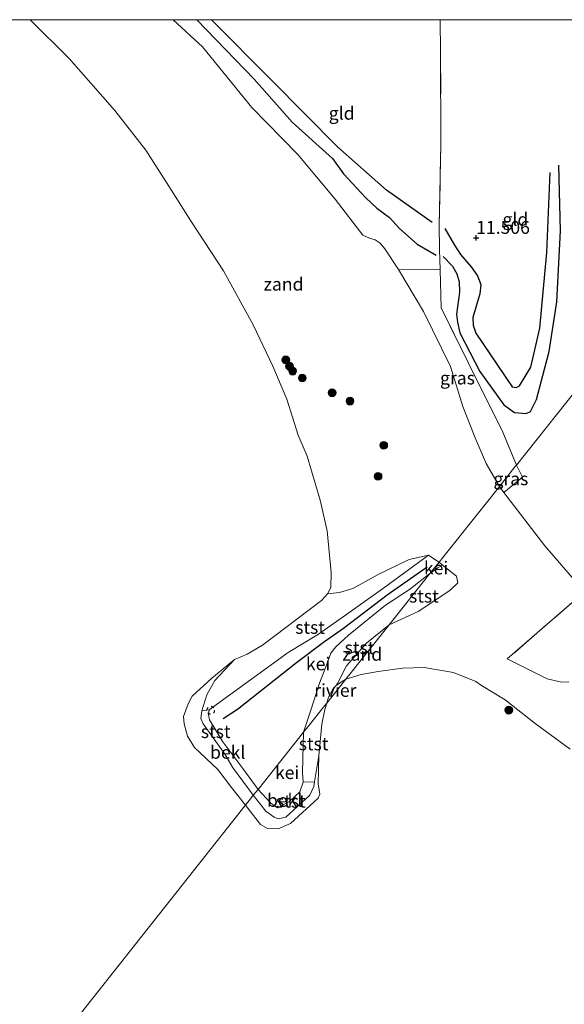
# Model space of a CAD drawing. Units: metres. Extents: x 189990 to 199073, y 429002 to 431253.
# Drawn here: x 193438 to 193544, y 431059 to 431250 of the extents above; entities that cross this region are included whole.
import ezdxf
from ezdxf.enums import TextEntityAlignment as Align

# ---------------------------------------------------------------- set-up
doc = ezdxf.new("R2010")
doc.units = ezdxf.units.M
doc.linetypes.add('IE-TERREINAFSCHEIDING', pattern=[10, 8, -2])
doc.linetypes.add('VW-6060_STREEP', pattern=[1.2, 0.6, -0.6])
doc.layers.get('0').update_dxf_attribs({"lineweight": 25})
for name, color, linetype, lineweight in [('B-ME-GR-BOOM-S-B1', 93, 'Continuous', 18), ('B-ME-GW-GRONDWERKLIJN-L-B1', 10, 'Continuous', 25), ('B-ME-GW-HOOGTEPUNT-S-B1', 10, 'Continuous', 25), ('B-ME-GW-KRUINLIJN-L-B1', 93, 'Continuous', 18), ('B-ME-GW-TEENLIJN-L-B1', 93, 'Continuous', 18), ('B-ME-IE-GRASLAND-GV-B6', 93, 'Continuous', 18), ('B-ME-IE-GRONDWERKLIJN-GROND_INGERICHT-GV-B6', 253, 'Continuous', 18), ('B-ME-IE-GRONDWERKLIJN-GROND_NIETINGERICHT-GV-B6', 253, 'Continuous', 18), ('B-ME-IE-HULPGEOMETRIE-L-B1', 53, 'Continuous', 18), ('B-ME-IE-TERREINAFSCHEIDING-RASTERHEKWERK-L-B1', 8, 'IE-TERREINAFSCHEIDING', 18), ('B-ME-OB-BEKLEDING-GV-B6', 253, 'Continuous', 18), ('B-ME-OB-WATERLIJN-L-B1', 133, 'OB-WATERLIJN', 18), ('B-ME-OG-BREUK-L-B1', 10, 'Continuous', 25), ('B-ME-OG-WATER-GV-B6', 153, 'Continuous', 18), ('B-ME-VH-VERH_SOORT-GV-B6', 8, 'Continuous', 18), ('B-ME-VV-KRIBBEN-L-B1', 10, 'Continuous', 25), ('B-ME-VW-MARKERING-BEBAKENING-S-B1', 255, 'VW-6060_STREEP', 18)]:
    doc.layers.add(name, color=color, linetype=linetype, lineweight=lineweight)
doc.styles.add('NLCS-ISO', font='NLCS-ISO.TTF')
doc.linetypes.add('OB-WATERLIJN', pattern='A,10,[32,NLCS.SHX,S=2,R=0,X=0,Y=0],-12', length=22)

# ---------------------------------------------------------------- blocks, each defined once
blk = doc.blocks.new('dtb')
blk.add_circle((0, 0), 0.75)
blk = doc.blocks.new('boom')
blk.add_hatch(color=256).paths.add_polyline_path([(-0.75, 0, 1), (0.75, 0, 1)])
blk.add_circle((0, 0), 0.75)
blk = doc.blocks.new('hoogtepunt')
for p, q in [((-0.5, 0), (0.5, 0)), ((0, 0.5), (0, -0.5))]:
    blk.add_line(p, q)

msp = doc.modelspace()

# ---------------------------------------------------------------- linework, layer by layer
at = {"layer": 'B-ME-GW-GRONDWERKLIJN-L-B1'}
for points in [[(193472.3921, 431250, 11.7681), (193483.5, 431238.474, 11.833), (193490.917, 431230.095, 11.808), (193498.684, 431223.088, 11.794), (193500.83, 431220.093, 11.835), (193505.183, 431215.459, 11.927), (193507.316, 431213.45, 11.939), (193509.788, 431211.617, 11.943), (193511.679, 431209.467, 11.968), (193515.142, 431206.425, 11.931), (193518.808, 431204.3, 12.014)], [(193472.3921, 431250, 11.7681), (193483.5, 431238.474, 11.833), (193490.917, 431230.095, 11.808), (193498.684, 431223.088, 11.794), (193500.83, 431220.093, 11.835), (193505.183, 431215.459, 11.927), (193507.316, 431213.45, 11.939), (193509.788, 431211.617, 11.943), (193511.679, 431209.467, 11.968), (193515.142, 431206.425, 11.931), (193518.808, 431204.3, 12.014)], [(193520.167, 431204.043, 12.147), (193521.962, 431202.141, 12.118), (193522.825, 431200.667, 12.11), (193523.268, 431199.108, 12.112), (193523.315, 431197.129, 12.131), (193522.738, 431192.84, 12.17), (193522.924, 431191.297, 12.208), (193523.42, 431189.219, 12.241), (193527.314, 431181.698, 12.382), (193531.922, 431175.259, 12.326), (193534.008, 431173.789, 12.289), (193536.247, 431173.558, 12.326), (193537.076, 431173.97, 12.328), (193538.241, 431176.262, 12.353), (193540.727, 431185.596, 12.307), (193542.183, 431195.257, 12.255), (193542.936, 431209.026, 12.087), (193542.631, 431221.799, 11.948)]]:
    msp.add_polyline3d(points, dxfattribs=at)
at = {"layer": 'B-ME-GW-KRUINLIJN-L-B1'}
for p, q in [((193531.066, 431159.386, 12.019), (193531.951, 431158.232, 12.025)), ((193531.951, 431158.232, 12.025), (193539.868, 431147.903, 12.082)), ((193539.868, 431147.903, 12.082), (193547.592, 431138.95, 12.129))]:
    msp.add_line(p, q, dxfattribs=at)
for points in [[(193467.7908, 431250, 11.6214), (193473.515, 431244.719, 11.683), (193483.064, 431232.959, 11.708), (193491.966, 431223.806, 11.713), (193499.233, 431215.195, 11.704), (193504.585, 431208.184, 11.897), (193505.889, 431207.571, 11.853), (193506.982, 431207.268, 11.845), (193507.941, 431206.611, 11.851), (193508.847, 431205.508, 11.885), (193511.486, 431201.54, 11.927), (193516.383, 431193.374, 12.145), (193521.62, 431182.675, 12.128), (193523.994, 431174.958, 12.154), (193526.377, 431168.868, 12.116), (193528.499, 431163.897, 11.96), (193531.066, 431159.386, 12.019)], [(193467.7908, 431250, 11.6214), (193473.515, 431244.719, 11.683), (193483.064, 431232.959, 11.708), (193491.966, 431223.806, 11.713), (193499.233, 431215.195, 11.704), (193504.585, 431208.184, 11.897), (193505.889, 431207.571, 11.853), (193506.982, 431207.268, 11.845), (193507.941, 431206.611, 11.851), (193508.847, 431205.508, 11.885), (193511.486, 431201.54, 11.927), (193516.383, 431193.374, 12.145), (193521.62, 431182.675, 12.128), (193523.994, 431174.958, 12.154), (193526.377, 431168.868, 12.116), (193528.499, 431163.897, 11.96), (193531.066, 431159.386, 12.019)], [(193517.325, 431146.053, 10.855), (193508.835, 431139.885, 10.584), (193502.322, 431135.233, 10.561), (193495.987, 431130.765, 10.29), (193490.127, 431127.183, 10.308), (193482.838, 431121.91, 10.193), (193474.816, 431116.075, 9.7), (193474.654, 431115.187, 9.647), (193474.894, 431114.123, 9.606), (193477.467, 431109.86, 9.482), (193481.309, 431104.664, 9.415), (193484.276, 431100.629, 9.483)], [(193520.046, 431144.139, 10.94), (193519.11, 431143.604, 10.896), (193517.614, 431142.495, 10.851)], [(193493.101, 431111.711, 9.578), (193494.522, 431116.03, 9.803), (193496.199, 431121.231, 10.021), (193497.592, 431124.932, 10.145), (193498.389, 431127.064, 10.18), (193499.367, 431128.319, 10.389), (193501.796, 431130.583, 10.609), (193508.984, 431136.369, 10.625), (193513.617, 431139.426, 10.593), (193517.614, 431142.495, 10.851)], [(193493.101, 431111.711, 9.578), (193492.918, 431103.873, 9.535), (193492.999, 431102.025, 9.538), (193492.348, 431100.167, 9.569), (193490.36, 431098.308, 9.613), (193488.08, 431097.059, 9.621), (193486.778, 431097.928, 9.61), (193484.276, 431100.629, 9.483)]]:
    msp.add_polyline3d(points, dxfattribs=at)
at = {"layer": 'B-ME-GW-TEENLIJN-L-B1'}
msp.add_line((193519.373, 431144.703, 10.839), (193520.046, 431144.139, 10.94), dxfattribs=at)
for points in [[(193517.325, 431146.053, 10.855), (193518.78, 431145.098, 10.839), (193519.373, 431144.703, 10.839)], [(193483.361, 431099.48, 8.734), (193479.342, 431104.97, 8.779), (193477.906, 431107.379, 9.102), (193473.627, 431113.329, 9.167), (193473.168, 431114.368, 9.134), (193473.372, 431115.861, 9.207), (193474.356, 431118.956, 9.152), (193475.913, 431121.764, 8.829), (193479.706, 431125.822, 8.588)], [(193496.048, 431107.148, 8.588), (193495.217, 431102.098, 8.642), (193495.07, 431101.202, 8.652), (193494.343, 431099.49, 8.718), (193489.661, 431095.268, 8.817), (193488.147, 431094.899, 8.825), (193487.373, 431095.236, 8.831), (193485.801, 431096.404, 8.828), (193483.361, 431099.48, 8.734)]]:
    msp.add_polyline3d(points, dxfattribs=at)
at = {"layer": 'B-ME-IE-GRASLAND-GV-B6'}
for points in [[(193519.572, 431201.445, 12.294), (193519.78, 431194.099, 12.319), (193525.003, 431183.471, 12.571), (193531.722, 431169.979, 12.503), (193534.406, 431163.58, 12.481), (193534.098, 431163.194, 12.495), (193531.066, 431159.386, 12.019), (193528.499, 431163.897, 11.96), (193526.377, 431168.868, 12.116), (193523.994, 431174.958, 12.154), (193521.62, 431182.675, 12.128), (193516.383, 431193.374, 12.145), (193511.486, 431201.54, 11.927), (193519.572, 431201.445, 12.294)], [(193535.541, 431161.223, 12.481), (193531.951, 431158.232, 12.025), (193531.066, 431159.386, 12.019), (193534.098, 431163.194, 12.495), (193534.406, 431163.58, 12.481), (193535.541, 431161.223, 12.481)], [(193544.54, 431121.516, 10.024), (193543.095, 431121.45, 9.963), (193540.369, 431122.067, 9.784), (193538.125, 431123.179, 9.748), (193532.583, 431125.94, 9.425), (193547.592, 431138.95, 12.129)]]:
    msp.add_polyline3d(points, dxfattribs=at)
at = {"layer": 'B-ME-IE-GRONDWERKLIJN-GROND_INGERICHT-GV-B6'}
for points in [[(193467.7908, 431250, 11.6214), (193519.5754, 431250, 11.3153), (193519.664, 431243.735, 11.356), (193519.739, 431225.62, 11.302), (193519.391, 431210.102, 11.387), (193519.492, 431205.411, 11.968), (193519.572, 431201.445, 12.294), (193511.486, 431201.54, 11.927), (193508.847, 431205.508, 11.885), (193507.941, 431206.611, 11.851), (193506.982, 431207.268, 11.845), (193505.889, 431207.571, 11.853), (193504.585, 431208.184, 11.897), (193499.233, 431215.195, 11.704), (193491.966, 431223.806, 11.713), (193483.064, 431232.959, 11.708), (193473.515, 431244.719, 11.683), (193467.7908, 431250, 11.6214)], [(193467.7908, 431250, 11.6214), (193519.5754, 431250, 11.3153), (193519.664, 431243.735, 11.356), (193519.739, 431225.62, 11.302), (193519.391, 431210.102, 11.387), (193519.492, 431205.411, 11.968), (193519.572, 431201.445, 12.294), (193511.486, 431201.54, 11.927), (193508.847, 431205.508, 11.885), (193507.941, 431206.611, 11.851), (193506.982, 431207.268, 11.845), (193505.889, 431207.571, 11.853), (193504.585, 431208.184, 11.897), (193499.233, 431215.195, 11.704), (193491.966, 431223.806, 11.713), (193483.064, 431232.959, 11.708), (193473.515, 431244.719, 11.683), (193467.7908, 431250, 11.6214)], [(193519.5754, 431250, 11.3153), (193547.0411, 431250, 11.7968), (193547.024, 431232.191, 11.803), (193548.167, 431180.86, 12.234), (193534.406, 431163.58, 12.481), (193531.722, 431169.979, 12.503), (193525.003, 431183.471, 12.571), (193519.78, 431194.099, 12.319), (193519.572, 431201.445, 12.294), (193519.492, 431205.411, 11.968), (193519.391, 431210.102, 11.387), (193519.739, 431225.62, 11.302), (193519.664, 431243.735, 11.356), (193519.5754, 431250, 11.3153)], [(193519.5754, 431250, 11.3153), (193547.0411, 431250, 11.7968), (193547.024, 431232.191, 11.803), (193548.167, 431180.86, 12.234), (193534.406, 431163.58, 12.481), (193531.722, 431169.979, 12.503), (193525.003, 431183.471, 12.571), (193519.78, 431194.099, 12.319), (193519.572, 431201.445, 12.294), (193519.492, 431205.411, 11.968), (193519.391, 431210.102, 11.387), (193519.739, 431225.62, 11.302), (193519.664, 431243.735, 11.356), (193519.5754, 431250, 11.3153)], [(193547.592, 431138.95, 12.129), (193539.868, 431147.903, 12.082), (193531.951, 431158.232, 12.025), (193535.541, 431161.223, 12.481), (193534.406, 431163.58, 12.481), (193548.167, 431180.86, 12.234), (193548.285, 431179.117, 12.23), (193548.811, 431176.107, 12.186), (193549.139, 431174.439, 12.195), (193549.666, 431172.923, 12.178), (193550.411, 431171.211, 12.138), (193551.182, 431169.544, 12.055), (193552.815, 431166.873, 12.055), (193554.897, 431163.445, 12.055), (193561.94, 431152.464, 12.16), (193553.408, 431144.418, 12.099), (193550.604, 431141.73, 12.238), (193547.592, 431138.95, 12.129)]]:
    msp.add_polyline3d(points, dxfattribs=at)
at = {"layer": 'B-ME-IE-GRONDWERKLIJN-GROND_NIETINGERICHT-GV-B6'}
for points in [[(193440.0704, 431250, 8.588), (193467.7908, 431250, 11.6214), (193473.515, 431244.719, 11.683), (193483.064, 431232.959, 11.708), (193491.966, 431223.806, 11.713), (193499.233, 431215.195, 11.704), (193504.585, 431208.184, 11.897), (193505.889, 431207.571, 11.853), (193506.982, 431207.268, 11.845), (193507.941, 431206.611, 11.851), (193508.847, 431205.508, 11.885), (193511.486, 431201.54, 11.927), (193516.383, 431193.374, 12.145), (193521.62, 431182.675, 12.128), (193523.994, 431174.958, 12.154), (193526.377, 431168.868, 12.116), (193528.499, 431163.897, 11.96), (193531.066, 431159.386, 12.019), (193528.583, 431156.268, 11.612), (193520.112, 431145.632, 10.868), (193519.373, 431144.703, 10.839), (193518.78, 431145.098, 10.839), (193517.325, 431146.053, 10.855), (193513.548, 431145.247, 10.483), (193507.577, 431142.299, 9.704), (193502.629, 431139.594, 9.195), (193500.073, 431138.816, 8.928), (193497.758, 431138.578, 8.588), (193498.418, 431139.795, 8.588), (193498.487, 431142.689, 8.588), (193497.704, 431150.832, 8.588), (193496.312, 431156.771, 8.588), (193493.803, 431165.311, 8.588), (193492.062, 431169.387, 8.588), (193489.877, 431176.367, 8.588), (193487.115, 431182.772, 8.588), (193483.341, 431190.773, 8.588), (193477.601, 431201.281, 8.588), (193471.429, 431210.621, 8.588), (193467.432, 431216.962, 8.588), (193462.528, 431224.655, 8.588), (193456.488, 431232.404, 8.588), (193447.634, 431242.475, 8.588), (193440.0704, 431250, 8.588)], [(193440.0704, 431250, 8.588), (193467.7908, 431250, 11.6214), (193473.515, 431244.719, 11.683), (193483.064, 431232.959, 11.708), (193491.966, 431223.806, 11.713), (193499.233, 431215.195, 11.704), (193504.585, 431208.184, 11.897), (193505.889, 431207.571, 11.853), (193506.982, 431207.268, 11.845), (193507.941, 431206.611, 11.851), (193508.847, 431205.508, 11.885), (193511.486, 431201.54, 11.927), (193516.383, 431193.374, 12.145), (193521.62, 431182.675, 12.128), (193523.994, 431174.958, 12.154), (193526.377, 431168.868, 12.116), (193528.499, 431163.897, 11.96), (193531.066, 431159.386, 12.019), (193528.583, 431156.268, 11.612), (193520.112, 431145.632, 10.868), (193519.373, 431144.703, 10.839), (193518.78, 431145.098, 10.839), (193517.325, 431146.053, 10.855), (193513.548, 431145.247, 10.483), (193507.577, 431142.299, 9.704), (193502.629, 431139.594, 9.195), (193500.073, 431138.816, 8.928), (193497.758, 431138.578, 8.588), (193498.418, 431139.795, 8.588), (193498.487, 431142.689, 8.588), (193497.704, 431150.832, 8.588), (193496.312, 431156.771, 8.588), (193493.803, 431165.311, 8.588), (193492.062, 431169.387, 8.588), (193489.877, 431176.367, 8.588), (193487.115, 431182.772, 8.588), (193483.341, 431190.773, 8.588), (193477.601, 431201.281, 8.588), (193471.429, 431210.621, 8.588), (193467.432, 431216.962, 8.588), (193462.528, 431224.655, 8.588), (193456.488, 431232.404, 8.588), (193447.634, 431242.475, 8.588), (193440.0704, 431250, 8.588)], [(193544.782, 431108.431, 8.594), (193538.015, 431113.436, 8.594), (193532.215, 431118.004, 8.594), (193527.619, 431120.776, 8.594), (193526.476, 431121.551, 8.594), (193522.204, 431123.32, 8.594), (193516.487, 431124.263, 8.594), (193512.264, 431124.164, 8.594), (193507.554, 431123.501, 8.594), (193504.267, 431122.951, 8.594), (193501.289, 431121.995, 8.594), (193509.715, 431132.576, 9.686), (193515.303, 431135.139, 10.06), (193521.469, 431139.253, 10.315), (193523.024, 431140.703, 10.622), (193522.767, 431141.999, 10.668), (193520.046, 431144.139, 10.94), (193519.373, 431144.703, 10.839), (193520.112, 431145.632, 10.868), (193528.583, 431156.268, 11.612), (193531.066, 431159.386, 12.019), (193531.951, 431158.232, 12.025)], [(193531.951, 431158.232, 12.025), (193539.868, 431147.903, 12.082), (193547.592, 431138.95, 12.129), (193532.583, 431125.94, 9.425), (193538.125, 431123.179, 9.748), (193540.369, 431122.067, 9.784), (193543.095, 431121.45, 9.963), (193544.54, 431121.516, 10.024)], [(193501.289, 431121.995, 8.594), (193499.559, 431120.917, 8.594), (193501.451, 431124.613, 8.9), (193505.337, 431129.036, 9.321), (193509.715, 431132.576, 9.686), (193501.289, 431121.995, 8.594)]]:
    msp.add_polyline3d(points, dxfattribs=at)
at = {"layer": 'B-ME-IE-HULPGEOMETRIE-L-B1'}
msp.add_polyline3d([(193548.167, 431180.86, 12.234), (193534.406, 431163.58, 12.481), (193534.098, 431163.194, 12.495), (193531.066, 431159.386, 12.019), (193528.583, 431156.268, 11.612), (193520.112, 431145.632, 10.868), (193519.373, 431144.703, 10.839), (193517.614, 431142.495, 10.851), (193512.428, 431135.983, 9.908), (193509.715, 431132.576, 9.686), (193501.289, 431121.995, 8.594), (193497.619, 431117.386, 8.594), (193496.935, 431116.527, 8.809), (193494.268, 431113.177, 9.599), (193493.101, 431111.711, 9.578), (193484.276, 431100.629, 9.483), (193483.361, 431099.48, 8.734), (193483.218, 431099.3, 8.703), (193481.821, 431097.547, 8.588), (193481.459, 431097.092, 8.594), (193480.541, 431095.939, 8.594), (193428.968, 431030.727, 8.594)], dxfattribs=at)
msp.add_polyline3d([(193548.167, 431180.86, 12.234), (193534.406, 431163.58, 12.481), (193534.098, 431163.194, 12.495), (193531.066, 431159.386, 12.019), (193528.583, 431156.268, 11.612), (193520.112, 431145.632, 10.868), (193519.373, 431144.703, 10.839), (193517.614, 431142.495, 10.851), (193512.428, 431135.983, 9.908), (193509.715, 431132.576, 9.686), (193501.289, 431121.995, 8.594), (193497.619, 431117.386, 8.594), (193496.935, 431116.527, 8.809), (193494.268, 431113.177, 9.599), (193493.101, 431111.711, 9.578), (193484.276, 431100.629, 9.483), (193483.361, 431099.48, 8.734), (193483.218, 431099.3, 8.703), (193481.821, 431097.547, 8.588), (193481.459, 431097.092, 8.594), (193480.541, 431095.939, 8.594), (193428.968, 431030.727, 8.594)], dxfattribs=at)
at = {"layer": 'B-ME-IE-TERREINAFSCHEIDING-RASTERHEKWERK-L-B1'}
for p, q in [((193534.406, 431163.58, 12.481), (193535.541, 431161.223, 12.481)), ((193547.592, 431138.95, 12.129), (193532.583, 431125.94, 9.425))]:
    msp.add_line(p, q, dxfattribs=at)
for points in [[(193519.739, 431225.62, 11.302), (193519.664, 431243.735, 11.356), (193519.5754, 431250, 11.3153)], [(193519.739, 431225.62, 11.302), (193519.664, 431243.735, 11.356), (193519.5754, 431250, 11.3153)], [(193534.406, 431163.58, 12.481), (193531.722, 431169.979, 12.503), (193525.003, 431183.471, 12.571), (193519.78, 431194.099, 12.319), (193519.572, 431201.445, 12.294), (193519.492, 431205.411, 11.968), (193519.391, 431210.102, 11.387), (193519.739, 431225.62, 11.302)]]:
    msp.add_polyline3d(points, dxfattribs=at)
at = {"layer": 'B-ME-OB-BEKLEDING-GV-B6'}
for points in [[(193474.816, 431116.075, 9.7), (193473.372, 431115.861, 9.207), (193474.356, 431118.956, 9.152), (193475.913, 431121.764, 8.829), (193479.706, 431125.822, 8.588), (193482.171, 431126.891, 8.588), (193485.149, 431128.617, 8.588), (193496.559, 431137.289, 8.588), (193497.758, 431138.578, 8.588), (193500.073, 431138.816, 8.928), (193502.629, 431139.594, 9.195), (193507.577, 431142.299, 9.704), (193513.548, 431145.247, 10.483), (193517.325, 431146.053, 10.855), (193508.835, 431139.885, 10.584), (193502.322, 431135.233, 10.561), (193495.987, 431130.765, 10.29), (193490.127, 431127.183, 10.308), (193482.838, 431121.91, 10.193), (193474.816, 431116.075, 9.7)], [(193509.715, 431132.576, 9.686), (193512.428, 431135.983, 9.908), (193517.614, 431142.495, 10.851), (193519.11, 431143.604, 10.896), (193520.046, 431144.139, 10.94), (193522.767, 431141.999, 10.668), (193523.024, 431140.703, 10.622), (193521.469, 431139.253, 10.315), (193515.303, 431135.139, 10.06), (193509.715, 431132.576, 9.686)], [(193509.715, 431132.576, 9.686), (193505.337, 431129.036, 9.321), (193501.451, 431124.613, 8.9), (193499.559, 431120.917, 8.594), (193498.758, 431120.063, 8.594), (193497.93, 431118.519, 8.594), (193497.619, 431117.386, 8.594), (193496.935, 431116.527, 8.809), (193494.268, 431113.177, 9.599), (193493.101, 431111.711, 9.578), (193494.522, 431116.03, 9.803), (193496.199, 431121.231, 10.021), (193497.592, 431124.932, 10.145), (193498.389, 431127.064, 10.18), (193499.367, 431128.319, 10.389), (193501.796, 431130.583, 10.609), (193508.984, 431136.369, 10.625), (193513.617, 431139.426, 10.593), (193517.614, 431142.495, 10.851), (193512.428, 431135.983, 9.908), (193509.715, 431132.576, 9.686)], [(193473.372, 431115.861, 9.207), (193473.168, 431114.368, 9.134), (193473.627, 431113.329, 9.167), (193477.906, 431107.379, 9.102), (193479.342, 431104.97, 8.779), (193483.361, 431099.48, 8.734), (193483.218, 431099.3, 8.703), (193481.821, 431097.547, 8.588), (193479.131, 431100.984, 8.588), (193476.454, 431104.506, 8.588), (193471.965, 431108.726, 8.588), (193470.588, 431110.986, 8.588), (193469.933, 431113.32, 8.588), (193469.812, 431114.755, 8.588), (193470.756, 431117.249, 8.588), (193471.523, 431118.705, 8.588), (193475.317, 431122.237, 8.588), (193479.706, 431125.822, 8.588), (193475.913, 431121.764, 8.829), (193474.356, 431118.956, 9.152), (193473.372, 431115.861, 9.207)], [(193496.048, 431107.148, 8.588), (193495.217, 431102.098, 8.642), (193492.999, 431102.025, 9.538), (193492.918, 431103.873, 9.535), (193493.101, 431111.711, 9.578), (193494.268, 431113.177, 9.599), (193496.935, 431116.527, 8.809), (193497.619, 431117.386, 8.594), (193497.212, 431116.162, 8.588), (193496.658, 431113.271, 8.588), (193496.048, 431107.148, 8.588)], [(193484.276, 431100.629, 9.483), (193483.361, 431099.48, 8.734), (193479.342, 431104.97, 8.779), (193477.906, 431107.379, 9.102), (193473.627, 431113.329, 9.167), (193473.168, 431114.368, 9.134), (193473.372, 431115.861, 9.207), (193474.816, 431116.075, 9.7), (193474.654, 431115.187, 9.647), (193474.894, 431114.123, 9.606), (193477.467, 431109.86, 9.482), (193481.309, 431104.664, 9.415), (193484.276, 431100.629, 9.483)], [(193481.821, 431097.547, 8.588), (193483.218, 431099.3, 8.703), (193483.361, 431099.48, 8.734), (193485.801, 431096.404, 8.828), (193487.373, 431095.236, 8.831), (193488.147, 431094.899, 8.825), (193489.661, 431095.268, 8.817), (193494.343, 431099.49, 8.718), (193495.07, 431101.202, 8.652), (193495.217, 431102.098, 8.642), (193496.048, 431107.148, 8.588), (193495.96, 431101.709, 8.588), (193496.226, 431099.681, 8.588), (193495.962, 431098.945, 8.588), (193490.567, 431094.008, 8.588), (193488.193, 431092.941, 8.588), (193486.104, 431093.058, 8.588), (193484.766, 431093.817, 8.588), (193481.821, 431097.547, 8.588)], [(193483.361, 431099.48, 8.734), (193484.276, 431100.629, 9.483), (193486.778, 431097.928, 9.61), (193488.08, 431097.059, 9.621), (193490.36, 431098.308, 9.613), (193492.348, 431100.167, 9.569), (193492.999, 431102.025, 9.538), (193495.217, 431102.098, 8.642), (193495.07, 431101.202, 8.652), (193494.343, 431099.49, 8.718), (193489.661, 431095.268, 8.817), (193488.147, 431094.899, 8.825), (193487.373, 431095.236, 8.831), (193485.801, 431096.404, 8.828), (193483.361, 431099.48, 8.734)]]:
    msp.add_polyline3d(points, dxfattribs=at)
at = {"layer": 'B-ME-OB-WATERLIJN-L-B1'}
for points in [[(193440.0704, 431250, 8.588), (193447.634, 431242.475, 8.588), (193456.488, 431232.404, 8.588), (193462.528, 431224.655, 8.588), (193467.432, 431216.962, 8.588), (193471.429, 431210.621, 8.588), (193477.601, 431201.281, 8.588), (193483.341, 431190.773, 8.588), (193487.115, 431182.772, 8.588), (193489.877, 431176.367, 8.588), (193492.062, 431169.387, 8.588), (193493.803, 431165.311, 8.588), (193496.312, 431156.771, 8.588), (193497.704, 431150.832, 8.588), (193498.487, 431142.689, 8.588), (193498.418, 431139.795, 8.588), (193497.758, 431138.578, 8.588), (193496.559, 431137.289, 8.588), (193485.149, 431128.617, 8.588), (193482.171, 431126.891, 8.588), (193479.706, 431125.822, 8.588), (193475.317, 431122.237, 8.588), (193471.523, 431118.705, 8.588), (193470.756, 431117.249, 8.588), (193469.812, 431114.755, 8.588), (193469.933, 431113.32, 8.588), (193470.588, 431110.986, 8.588), (193471.965, 431108.726, 8.588), (193476.454, 431104.506, 8.588), (193479.131, 431100.984, 8.588), (193481.821, 431097.547, 8.588)], [(193440.0704, 431250, 8.588), (193447.634, 431242.475, 8.588), (193456.488, 431232.404, 8.588), (193462.528, 431224.655, 8.588), (193467.432, 431216.962, 8.588), (193471.429, 431210.621, 8.588), (193477.601, 431201.281, 8.588), (193483.341, 431190.773, 8.588), (193487.115, 431182.772, 8.588), (193489.877, 431176.367, 8.588), (193492.062, 431169.387, 8.588), (193493.803, 431165.311, 8.588), (193496.312, 431156.771, 8.588), (193497.704, 431150.832, 8.588), (193498.487, 431142.689, 8.588), (193498.418, 431139.795, 8.588), (193497.758, 431138.578, 8.588), (193496.559, 431137.289, 8.588), (193485.149, 431128.617, 8.588), (193482.171, 431126.891, 8.588), (193479.706, 431125.822, 8.588), (193475.317, 431122.237, 8.588), (193471.523, 431118.705, 8.588), (193470.756, 431117.249, 8.588), (193469.812, 431114.755, 8.588), (193469.933, 431113.32, 8.588), (193470.588, 431110.986, 8.588), (193471.965, 431108.726, 8.588), (193476.454, 431104.506, 8.588), (193479.131, 431100.984, 8.588), (193481.821, 431097.547, 8.588)], [(193501.289, 431121.995, 8.594), (193504.267, 431122.951, 8.594), (193507.554, 431123.501, 8.594), (193512.264, 431124.164, 8.594), (193516.487, 431124.263, 8.594), (193522.204, 431123.32, 8.594), (193526.476, 431121.551, 8.594), (193527.619, 431120.776, 8.594), (193532.215, 431118.004, 8.594), (193538.015, 431113.436, 8.594), (193544.782, 431108.431, 8.594)], [(193497.619, 431117.386, 8.594), (193497.93, 431118.519, 8.594), (193498.758, 431120.063, 8.594), (193499.559, 431120.917, 8.594), (193501.289, 431121.995, 8.594)], [(193481.821, 431097.547, 8.588), (193484.766, 431093.817, 8.588), (193486.104, 431093.058, 8.588), (193488.193, 431092.941, 8.588), (193490.567, 431094.008, 8.588), (193495.962, 431098.945, 8.588), (193496.226, 431099.681, 8.588), (193495.96, 431101.709, 8.588), (193496.048, 431107.148, 8.588), (193496.658, 431113.271, 8.588), (193497.212, 431116.162, 8.588), (193497.619, 431117.386, 8.594)]]:
    msp.add_polyline3d(points, dxfattribs=at)
at = {"layer": 'B-ME-OG-BREUK-L-B1'}
for points in [[(193518.046, 431210.653, 11.4), (193509.187, 431216.905, 11.378), (193499.684, 431225.297, 11.509), (193486.964, 431238.225, 11.589), (193475.2712, 431250, 11.5695)], [(193518.046, 431210.653, 11.4), (193509.187, 431216.905, 11.378), (193499.684, 431225.297, 11.509), (193486.964, 431238.225, 11.589), (193475.2712, 431250, 11.5695)], [(193520.495, 431209.467, 11.453), (193522.375, 431206.248, 11.39), (193523.512, 431204.46, 11.378), (193525.611, 431202.011, 11.366), (193526.848, 431200.294, 11.361), (193527.492, 431198.638, 11.395), (193527.281, 431196.771, 11.482), (193525.949, 431192.178, 11.808), (193525.992, 431190.713, 11.795), (193526.536, 431189.14, 11.837), (193533.566, 431178.734, 12.113), (193534.343, 431178.614, 12.108), (193534.967, 431178.976, 12.118), (193537.18, 431182.575, 12.075), (193538.93, 431190.166, 11.927), (193540.267, 431204.788, 11.861), (193540.931, 431220.337, 11.808)]]:
    msp.add_polyline3d(points, dxfattribs=at)
at = {"layer": 'B-ME-OG-WATER-GV-B6'}
for points in [[(193343.4109, 431250, 8.588), (193440.0704, 431250, 8.588), (193447.634, 431242.475, 8.588), (193456.488, 431232.404, 8.588), (193462.528, 431224.655, 8.588), (193467.432, 431216.962, 8.588), (193471.429, 431210.621, 8.588), (193477.601, 431201.281, 8.588), (193483.341, 431190.773, 8.588), (193487.115, 431182.772, 8.588), (193489.877, 431176.367, 8.588), (193492.062, 431169.387, 8.588), (193493.803, 431165.311, 8.588), (193496.312, 431156.771, 8.588), (193497.704, 431150.832, 8.588), (193498.487, 431142.689, 8.588), (193498.418, 431139.795, 8.588), (193497.758, 431138.578, 8.588), (193496.559, 431137.289, 8.588), (193485.149, 431128.617, 8.588), (193482.171, 431126.891, 8.588), (193479.706, 431125.822, 8.588), (193475.317, 431122.237, 8.588), (193471.523, 431118.705, 8.588), (193470.756, 431117.249, 8.588), (193469.812, 431114.755, 8.588), (193469.933, 431113.32, 8.588), (193470.588, 431110.986, 8.588), (193471.965, 431108.726, 8.588), (193476.454, 431104.506, 8.588), (193479.131, 431100.984, 8.588), (193481.821, 431097.547, 8.588), (193481.459, 431097.092, 8.594), (193480.541, 431095.939, 8.594), (193428.968, 431030.727, 8.594)], [(193343.4109, 431250, 8.588), (193440.0704, 431250, 8.588), (193447.634, 431242.475, 8.588), (193456.488, 431232.404, 8.588), (193462.528, 431224.655, 8.588), (193467.432, 431216.962, 8.588), (193471.429, 431210.621, 8.588), (193477.601, 431201.281, 8.588), (193483.341, 431190.773, 8.588), (193487.115, 431182.772, 8.588), (193489.877, 431176.367, 8.588), (193492.062, 431169.387, 8.588), (193493.803, 431165.311, 8.588), (193496.312, 431156.771, 8.588), (193497.704, 431150.832, 8.588), (193498.487, 431142.689, 8.588), (193498.418, 431139.795, 8.588), (193497.758, 431138.578, 8.588), (193496.559, 431137.289, 8.588), (193485.149, 431128.617, 8.588), (193482.171, 431126.891, 8.588), (193479.706, 431125.822, 8.588), (193475.317, 431122.237, 8.588), (193471.523, 431118.705, 8.588), (193470.756, 431117.249, 8.588), (193469.812, 431114.755, 8.588), (193469.933, 431113.32, 8.588), (193470.588, 431110.986, 8.588), (193471.965, 431108.726, 8.588), (193476.454, 431104.506, 8.588), (193479.131, 431100.984, 8.588), (193481.821, 431097.547, 8.588), (193481.459, 431097.092, 8.594), (193480.541, 431095.939, 8.594), (193428.968, 431030.727, 8.594)], [(193428.968, 431030.727, 8.594), (193480.541, 431095.939, 8.594), (193481.459, 431097.092, 8.594), (193481.821, 431097.547, 8.588), (193484.766, 431093.817, 8.588), (193486.104, 431093.058, 8.588), (193488.193, 431092.941, 8.588), (193490.567, 431094.008, 8.588), (193495.962, 431098.945, 8.588), (193496.226, 431099.681, 8.588), (193495.96, 431101.709, 8.588), (193496.048, 431107.148, 8.588), (193496.658, 431113.271, 8.588), (193497.212, 431116.162, 8.588), (193497.619, 431117.386, 8.594), (193501.289, 431121.995, 8.594), (193504.267, 431122.951, 8.594), (193507.554, 431123.501, 8.594), (193512.264, 431124.164, 8.594), (193516.487, 431124.263, 8.594), (193522.204, 431123.32, 8.594), (193526.476, 431121.551, 8.594), (193527.619, 431120.776, 8.594), (193532.215, 431118.004, 8.594), (193538.015, 431113.436, 8.594), (193544.782, 431108.431, 8.594)], [(193497.619, 431117.386, 8.594), (193497.93, 431118.519, 8.594), (193498.758, 431120.063, 8.594), (193499.559, 431120.917, 8.594), (193501.289, 431121.995, 8.594), (193497.619, 431117.386, 8.594)]]:
    msp.add_polyline3d(points, dxfattribs=at)
at = {"layer": 'B-ME-VH-VERH_SOORT-GV-B6'}
for points in [[(193519.373, 431144.703, 10.839), (193517.614, 431142.495, 10.851), (193513.617, 431139.426, 10.593), (193508.984, 431136.369, 10.625), (193501.796, 431130.583, 10.609), (193499.367, 431128.319, 10.389), (193498.389, 431127.064, 10.18), (193497.592, 431124.932, 10.145), (193496.199, 431121.231, 10.021), (193494.522, 431116.03, 9.803), (193493.101, 431111.711, 9.578), (193484.276, 431100.629, 9.483), (193481.309, 431104.664, 9.415), (193477.467, 431109.86, 9.482), (193474.894, 431114.123, 9.606), (193474.654, 431115.187, 9.647), (193474.816, 431116.075, 9.7), (193482.838, 431121.91, 10.193), (193490.127, 431127.183, 10.308), (193495.987, 431130.765, 10.29), (193502.322, 431135.233, 10.561), (193508.835, 431139.885, 10.584), (193517.325, 431146.053, 10.855), (193518.78, 431145.098, 10.839), (193519.373, 431144.703, 10.839)], [(193520.046, 431144.139, 10.94), (193519.11, 431143.604, 10.896), (193517.614, 431142.495, 10.851), (193519.373, 431144.703, 10.839), (193520.046, 431144.139, 10.94)], [(193492.999, 431102.025, 9.538), (193492.348, 431100.167, 9.569), (193490.36, 431098.308, 9.613), (193488.08, 431097.059, 9.621), (193486.778, 431097.928, 9.61), (193484.276, 431100.629, 9.483), (193493.101, 431111.711, 9.578), (193492.918, 431103.873, 9.535), (193492.999, 431102.025, 9.538)]]:
    msp.add_polyline3d(points, dxfattribs=at)
at = {"layer": 'B-ME-VV-KRIBBEN-L-B1'}
msp.add_polyline3d([(193477.518, 431114.362, 9.624), (193480.269, 431116.191, 9.944), (193491.713, 431125.278, 10.208), (193496.946, 431129.228, 10.354), (193500.831, 431131.919, 10.635), (193509.328, 431138.395, 10.671), (193517.088, 431143.797, 10.769)], dxfattribs=at)

# ---------------------------------------------------------------- block references
at = {"layer": 'B-ME-GR-BOOM-S-B1', "rotation": 90}
for p in [(193489.663, 431183.982, 8.892), (193490.371, 431182.754, 8.893), (193490.995, 431181.799, 8.893), (193492.879, 431180.462, 9.005), (193498.647, 431177.588, 9.481), (193502.109, 431175.977, 9.837), (193508.659, 431167.403, 10.178), (193507.557, 431161.375, 9.988), (193532.899, 431116.004, 8.512)]:
    msp.add_blockref('boom', p, dxfattribs=at)
at = {"layer": 'B-ME-GW-HOOGTEPUNT-S-B1', "rotation": 90}
msp.add_blockref('hoogtepunt', (193526.573, 431207.656, 11.506), dxfattribs=at)
msp.add_blockref('hoogtepunt', (193526.573, 431207.656, 11.506), dxfattribs=at)
at = {"layer": 'B-ME-VW-MARKERING-BEBAKENING-S-B1', "rotation": 90}
msp.add_blockref('dtb', (193475.101, 431115.975, 9.683), dxfattribs=at)

# ---------------------------------------------------------------- texts
at = {"layer": 'B-ME-GW-HOOGTEPUNT-S-B1', "ltscale": 0.2, "style": 'NLCS-ISO'}
msp.add_text('11.506', height=2.5, dxfattribs=at).set_placement((193526.573, 431207.656, 11.506), align=Align.BOTTOM_LEFT)
msp.add_text('11.506', height=2.5, dxfattribs=at).set_placement((193526.573, 431207.656, 11.506), align=Align.BOTTOM_LEFT)
at = {"layer": 'B-ME-IE-GRASLAND-GV-B6', "ltscale": 0.2, "style": 'NLCS-ISO'}
for p in [(193522.946, 431180.463), (193533.3035, 431160.906)]:
    msp.add_text('gras', height=2.5, dxfattribs=at).set_placement(p, align=Align.MIDDLE_CENTER)
at = {"layer": 'B-ME-IE-GRONDWERKLIJN-GROND_INGERICHT-GV-B6', "ltscale": 0.2, "style": 'NLCS-ISO'}
for p in [(193500.4882, 431231.8454), (193500.4882, 431231.8454), (193534.1872, 431211.249), (193534.1872, 431211.249)]:
    msp.add_text('gld', height=2.5, dxfattribs=at).set_placement(p, align=Align.MIDDLE_CENTER)
at = {"layer": 'B-ME-IE-GRONDWERKLIJN-GROND_NIETINGERICHT-GV-B6', "ltscale": 0.2, "style": 'NLCS-ISO'}
for p in [(193489.2203, 431198.6816), (193489.2203, 431198.6816), (193504.4738, 431126.8518)]:
    msp.add_text('zand', height=2.5, dxfattribs=at).set_placement(p, align=Align.MIDDLE_CENTER)
at = {"layer": 'B-ME-OB-BEKLEDING-GV-B6', "ltscale": 0.2, "style": 'NLCS-ISO'}
for s, p in [('stst', (193516.4426, 431138.1274)), ('stst', (193494.3659, 431132.0684)), ('stst', (193503.9482, 431128.1274)), ('stst', (193476.0673, 431111.8443)), ('stst', (193495.0468, 431109.4639)), ('bekl', (193478.3936, 431107.8194)), ('bekl', (193489.4328, 431098.5011)), ('stst', (193490.6268, 431098.3397))]:
    msp.add_text(s, height=2.5, dxfattribs=at).set_placement(p, align=Align.MIDDLE_CENTER)
at = {"layer": 'B-ME-OG-WATER-GV-B6', "ltscale": 0.2, "style": 'NLCS-ISO'}
msp.add_text('rivier', height=2.5, dxfattribs=at).set_placement((193499.2639, 431119.8396), align=Align.MIDDLE_CENTER)
at = {"layer": 'B-ME-VH-VERH_SOORT-GV-B6', "ltscale": 0.2, "style": 'NLCS-ISO'}
for p in [(193518.7934, 431143.5978), (193495.9177, 431124.9842), (193489.9153, 431103.8862)]:
    msp.add_text('kei', height=2.5, dxfattribs=at).set_placement(p, align=Align.MIDDLE_CENTER)

doc.saveas('drawing.dxf')
